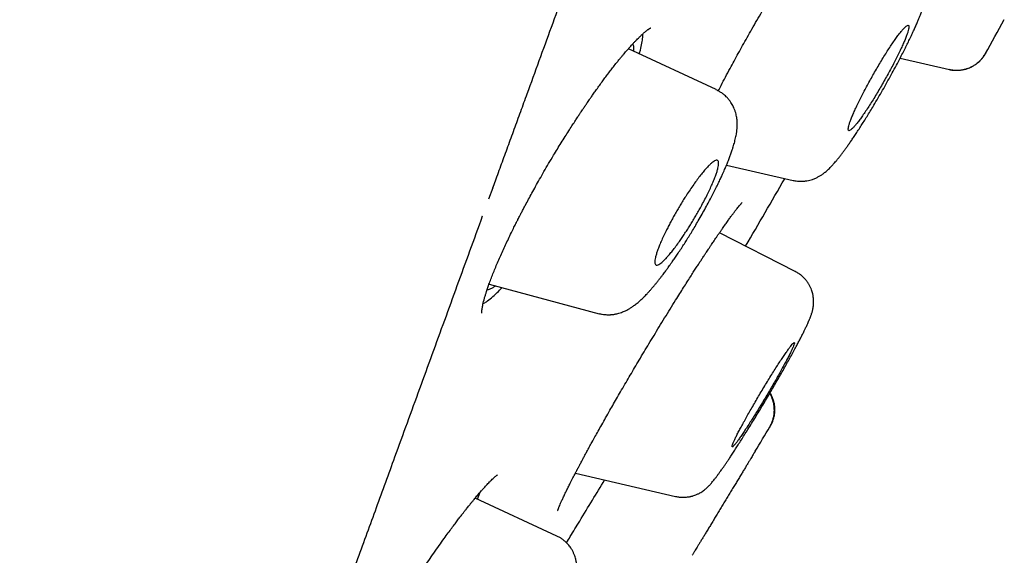
# Model space of a CAD drawing. Units: millimetres. Extents: x 8 to 592, y 12 to 565.
# Drawn here: x 551 to 565, y 459 to 467 of the extents above; entities that cross this region are included whole.
import ezdxf

# ---------------------------------------------------------------- set-up
doc = ezdxf.new("R2010")
doc.units = ezdxf.units.MM

msp = doc.modelspace()

# ---------------------------------------------------------------- linework, layer by layer
at = {"color": 7, "linetype": 'Continuous', "lineweight": 30}
for p, q in [((565.406, 467.238), (565.406, 467.238)), ((561.065, 466.184), (559.742, 466.801)), ((563.837, 466.66), (564.578, 466.489)), ((564.576, 466.489), (564.578, 466.489)), ((561.062, 466.178), (561.064, 466.177)), ((561.219, 465.043), (562.224, 464.811)), ((557.638, 464.535), (557.7, 464.705)), ((557.545, 464.28), (557.545, 464.281)), ((562.256, 463.44), (561.112, 464.023)), ((557.64, 463.249), (559.3, 462.804)), ((559.301, 462.808), (559.3, 462.809)), ((558.941, 460.397), (560.453, 460.048)), ((557.466, 460.009), (557.505, 460.11)), ((558.663, 459.451), (557.432, 460.024))]:
    msp.add_line(p, q, dxfattribs=at)
for radius, start, end in [(221.7, 330.84388, 330.99535), (220, 329.72456, 330.031), (221.7, 329.05309, 329.16476)]:
    msp.add_arc((371.512, 574.737), radius, start, end, dxfattribs=at)
for points, knots in [([(557.699, 464.704), (557.712, 464.738), (557.755, 464.857), (557.83, 465.064), (557.925, 465.324), (558.021, 465.587), (558.118, 465.853), (558.243, 466.197), (558.397, 466.62), (558.581, 467.126), (558.766, 467.634), (558.951, 468.144), (559.138, 468.656), (559.326, 469.173), (559.489, 469.621), (559.589, 469.897), (559.626, 469.998)], [0, 0, 0, 0, 0.021004, 0.073282, 0.125578, 0.177941, 0.230379, 0.282855, 0.379109, 0.475397, 0.571678, 0.665417, 0.759093, 0.852708, 0.946265, 1, 1, 1, 1]), ([(561.096, 466.164), (561.11, 466.192), (561.145, 466.261), (561.205, 466.375), (561.27, 466.497), (561.335, 466.616), (561.397, 466.731), (561.463, 466.85), (561.532, 466.973), (561.604, 467.099), (561.678, 467.228), (561.755, 467.36), (561.835, 467.495), (561.916, 467.631), (561.995, 467.76), (562.07, 467.882), (562.141, 467.997), (562.213, 468.11), (562.285, 468.223), (562.358, 468.333), (562.405, 468.404), (562.429, 468.44)], [0, 0, 0, 0, 0.036225, 0.089493, 0.145073, 0.191202, 0.238851, 0.288057, 0.338837, 0.391204, 0.445161, 0.500707, 0.557834, 0.616524, 0.676755, 0.728105, 0.780488, 0.833884, 0.888276, 0.943651, 1, 1, 1, 1]), ([(562.224, 464.815), (562.24, 464.811), (562.268, 464.806), (562.305, 464.802), (562.33, 464.801), (562.347, 464.801), (562.36, 464.801), (562.375, 464.802), (562.391, 464.803), (562.41, 464.806), (562.439, 464.81), (562.474, 464.817), (562.511, 464.828), (562.54, 464.839), (562.565, 464.85), (562.587, 464.86), (562.608, 464.872), (562.628, 464.883), (562.647, 464.895), (562.666, 464.908), (562.686, 464.923), (562.709, 464.941), (562.734, 464.962), (562.757, 464.983), (562.781, 465.007), (562.799, 465.026), (562.814, 465.041), (562.83, 465.059), (562.849, 465.081), (562.873, 465.109), (562.9, 465.142), (562.93, 465.18), (562.959, 465.217), (562.988, 465.256), (563.016, 465.295), (563.047, 465.338), (563.08, 465.385), (563.116, 465.436), (563.154, 465.493), (563.195, 465.556), (563.238, 465.622), (563.282, 465.691), (563.327, 465.762), (563.374, 465.839), (563.428, 465.928), (563.489, 466.031), (563.556, 466.145), (563.621, 466.261), (563.686, 466.377), (563.749, 466.493), (563.805, 466.598), (563.854, 466.691), (563.895, 466.772), (563.934, 466.85), (563.971, 466.925), (564.005, 466.998), (564.038, 467.068), (564.067, 467.132), (564.092, 467.19), (564.114, 467.242), (564.133, 467.288), (564.147, 467.324), (564.159, 467.355), (564.169, 467.381), (564.179, 467.408), (564.188, 467.436), (564.198, 467.466), (564.208, 467.498), (564.217, 467.528), (564.224, 467.555), (564.23, 467.578), (564.235, 467.601), (564.239, 467.624), (564.242, 467.645), (564.245, 467.667), (564.248, 467.693), (564.25, 467.723), (564.25, 467.752), (564.249, 467.78), (564.247, 467.811), (564.242, 467.845), (564.234, 467.886), (564.221, 467.93), (564.201, 467.979), (564.174, 468.031), (564.141, 468.08), (564.103, 468.124), (564.062, 468.162), (564.016, 468.197), (563.981, 468.216), (563.964, 468.225)], [0, 0, 0, 0, 0.009533, 0.016943, 0.021509, 0.024394, 0.026898, 0.029855, 0.03327, 0.037145, 0.041482, 0.051295, 0.059441, 0.065917, 0.071518, 0.077429, 0.083505, 0.08927, 0.094712, 0.100698, 0.108115, 0.116914, 0.126099, 0.13748, 0.147245, 0.155287, 0.162625, 0.171101, 0.180758, 0.191152, 0.205407, 0.219611, 0.233174, 0.245025, 0.258185, 0.271427, 0.285333, 0.299956, 0.315549, 0.332157, 0.349795, 0.366089, 0.383204, 0.401153, 0.4197, 0.444467, 0.469232, 0.493998, 0.518761, 0.543513, 0.568252, 0.586802, 0.605271, 0.623115, 0.640232, 0.658916, 0.676672, 0.693508, 0.709428, 0.724256, 0.737554, 0.749377, 0.756766, 0.765468, 0.774188, 0.782667, 0.792275, 0.803294, 0.814501, 0.822734, 0.830494, 0.837962, 0.845127, 0.851618, 0.857589, 0.864691, 0.873102, 0.880989, 0.887789, 0.894002, 0.902349, 0.911124, 0.920582, 0.930944, 0.942623, 0.955548, 0.965976, 0.976934, 0.988316, 1, 1, 1, 1]), ([(559.579, 466.608), (559.591, 466.623), (559.614, 466.652), (559.647, 466.691), (559.675, 466.724), (559.698, 466.752), (559.718, 466.774), (559.734, 466.792), (559.746, 466.807), (559.757, 466.818), (559.77, 466.834), (559.789, 466.854), (559.813, 466.88), (559.839, 466.908), (559.867, 466.936), (559.89, 466.96), (559.91, 466.979), (559.926, 466.994), (559.94, 467.008), (559.954, 467.021), (559.968, 467.033), (559.981, 467.045), (559.994, 467.055), (560.006, 467.065), (560.018, 467.075), (560.03, 467.084), (560.041, 467.092), (560.05, 467.098), (560.055, 467.102), (560.06, 467.105), (560.066, 467.109), (560.072, 467.112), (560.077, 467.115), (560.08, 467.117), (560.081, 467.117), (560.081, 467.117), (560.081, 467.117)], [0, 0, 0, 0, 0.049677, 0.094093, 0.133247, 0.16714, 0.195342, 0.218458, 0.236488, 0.250737, 0.265672, 0.298088, 0.334474, 0.379667, 0.425591, 0.4709, 0.502529, 0.531351, 0.558332, 0.585591, 0.613202, 0.64116, 0.671652, 0.6974, 0.726526, 0.759011, 0.793824, 0.816747, 0.834349, 0.850605, 0.871007, 0.905654, 0.937904, 0.966443, 0.991931, 1, 1, 1, 1]), ([(563.075, 465.565), (563.081, 465.568), (563.092, 465.574), (563.116, 465.595), (563.145, 465.626), (563.179, 465.666), (563.217, 465.716), (563.259, 465.774), (563.304, 465.839), (563.352, 465.911), (563.402, 465.989), (563.453, 466.071), (563.504, 466.156), (563.555, 466.243), (563.606, 466.332), (563.655, 466.42), (563.702, 466.507), (563.747, 466.593), (563.789, 466.675), (563.827, 466.754), (563.862, 466.827), (563.892, 466.895), (563.918, 466.957), (563.939, 467.012), (563.955, 467.059), (563.965, 467.097), (563.97, 467.126), (563.969, 467.146), (563.962, 467.155), (563.949, 467.154), (563.93, 467.143), (563.906, 467.121), (563.877, 467.09), (563.843, 467.049), (563.804, 466.999), (563.762, 466.94), (563.716, 466.874), (563.668, 466.802), (563.619, 466.724), (563.568, 466.642), (563.516, 466.556), (563.465, 466.469), (563.415, 466.38), (563.366, 466.292), (563.319, 466.205), (563.274, 466.12), (563.232, 466.037), (563.194, 465.959), (563.16, 465.886), (563.13, 465.818), (563.104, 465.757), (563.083, 465.703), (563.068, 465.657), (563.058, 465.619), (563.054, 465.591), (563.055, 465.572), (563.062, 465.563), (563.071, 465.564), (563.075, 465.565)], [0, 0, 0, 0, 0.017763, 0.035526, 0.053897, 0.072329, 0.090701, 0.109054, 0.127465, 0.145818, 0.163945, 0.182128, 0.200255, 0.218056, 0.23591, 0.25371, 0.271222, 0.288787, 0.306298, 0.323678, 0.341112, 0.358491, 0.375953, 0.393471, 0.410932, 0.428662, 0.446451, 0.464181, 0.482252, 0.500383, 0.518456, 0.536784, 0.555174, 0.573504, 0.591888, 0.610331, 0.628715, 0.646931, 0.665203, 0.683418, 0.701323, 0.719283, 0.737188, 0.754777, 0.77242, 0.790009, 0.807407, 0.824859, 0.842256, 0.859668, 0.877136, 0.894547, 0.912108, 0.929726, 0.947287, 0.964839, 0.982447, 1, 1, 1, 1]), ([(559.905, 466.725), (559.911, 466.743), (559.929, 466.803), (559.946, 466.886), (559.959, 466.968), (559.958, 467.007), (559.958, 467.024)], [0, 0, 0, 0, 0.13921, 0.453811, 0.773848, 1, 1, 1, 1]), ([(559.806, 466.872), (559.808, 466.867), (559.815, 466.854), (559.819, 466.824), (559.821, 466.793), (559.819, 466.771), (559.818, 466.766)], [0, 0, 0, 0, 0.217944, 0.55367, 0.888632, 1, 1, 1, 1]), ([(557.531, 462.812), (557.531, 462.812), (557.531, 462.811), (557.531, 462.813), (557.531, 462.816), (557.531, 462.821), (557.531, 462.828), (557.532, 462.838), (557.533, 462.849), (557.534, 462.862), (557.536, 462.877), (557.54, 462.899), (557.545, 462.928), (557.553, 462.967), (557.564, 463.01), (557.575, 463.05), (557.584, 463.082), (557.591, 463.104), (557.598, 463.124), (557.603, 463.141), (557.608, 463.158), (557.615, 463.176), (557.623, 463.201), (557.633, 463.231), (557.651, 463.279), (557.675, 463.344), (557.707, 463.425), (557.741, 463.508), (557.777, 463.594), (557.816, 463.683), (557.857, 463.773), (557.899, 463.864), (557.943, 463.956), (557.979, 464.032), (558.007, 464.088), (558.024, 464.122), (558.039, 464.152), (558.051, 464.176), (558.06, 464.194), (558.069, 464.21), (558.078, 464.229), (558.092, 464.256), (558.111, 464.293), (558.134, 464.337), (558.16, 464.388), (558.195, 464.453), (558.237, 464.532), (558.288, 464.626), (558.343, 464.726), (558.404, 464.834), (558.469, 464.949), (558.54, 465.07), (558.607, 465.183), (558.671, 465.288), (558.728, 465.381), (558.785, 465.473), (558.839, 465.557), (558.887, 465.633), (558.93, 465.699), (558.967, 465.756), (558.999, 465.805), (559.026, 465.845), (559.045, 465.874), (559.059, 465.893), (559.067, 465.906), (559.073, 465.915), (559.077, 465.921), (559.081, 465.927), (559.086, 465.935), (559.096, 465.948), (559.109, 465.968), (559.126, 465.993), (559.149, 466.026), (559.177, 466.067), (559.212, 466.117), (559.252, 466.174), (559.297, 466.237), (559.343, 466.299), (559.388, 466.361), (559.433, 466.421), (559.48, 466.482), (559.529, 466.546), (559.562, 466.587), (559.579, 466.608)], [0, 0, 0, 0, 0.000314, 0.009305, 0.017535, 0.025665, 0.03519, 0.044981, 0.054666, 0.064049, 0.073746, 0.084564, 0.102316, 0.120693, 0.139185, 0.15761, 0.166732, 0.174871, 0.181823, 0.187584, 0.192258, 0.198041, 0.205941, 0.215826, 0.226011, 0.249419, 0.271627, 0.292639, 0.315064, 0.336595, 0.357909, 0.379003, 0.399874, 0.420518, 0.429173, 0.436778, 0.443159, 0.448315, 0.452247, 0.455141, 0.458528, 0.464662, 0.472421, 0.481805, 0.492749, 0.504562, 0.522613, 0.542043, 0.562847, 0.585024, 0.608571, 0.633503, 0.659857, 0.679158, 0.699163, 0.719208, 0.737516, 0.753985, 0.768608, 0.781382, 0.792304, 0.801371, 0.808582, 0.812147, 0.814986, 0.8171, 0.818495, 0.819391, 0.82087, 0.82418, 0.828802, 0.834734, 0.841975, 0.85234, 0.86457, 0.87866, 0.894604, 0.912395, 0.927665, 0.944065, 0.961591, 0.980237, 1, 1, 1, 1]), ([(565.122, 466.726), (565.113, 466.712), (565.095, 466.682), (565.063, 466.641), (565.026, 466.603), (564.984, 466.568), (564.938, 466.537), (564.888, 466.512), (564.836, 466.492), (564.783, 466.479), (564.729, 466.471), (564.675, 466.469), (564.623, 466.473), (564.589, 466.479), (564.573, 466.483)], [0, 0, 0, 0, 0.07894, 0.160176, 0.243346, 0.328029, 0.41375, 0.500002, 0.586253, 0.671974, 0.756657, 0.839826, 0.921061, 1, 1, 1, 1]), ([(564.576, 466.49), (564.598, 466.485), (564.64, 466.477), (564.7, 466.476), (564.75, 466.479), (564.788, 466.486), (564.817, 466.493), (564.841, 466.5), (564.868, 466.509), (564.901, 466.523), (564.943, 466.545), (564.985, 466.572), (565.025, 466.605), (565.062, 466.642), (565.096, 466.684), (565.115, 466.716), (565.124, 466.732)], [0, 0, 0, 0, 0.104117, 0.198266, 0.280728, 0.334179, 0.380043, 0.418108, 0.453351, 0.512532, 0.586, 0.673273, 0.74725, 0.827834, 0.91418, 1, 1, 1, 1]), ([(565.125, 466.731), (565.124, 466.73), (565.122, 466.727), (565.122, 466.726), (565.122, 466.726)], [0, 0, 0, 0, 0.255859, 1, 1, 1, 1]), ([(565.122, 466.726), (565.122, 466.726), (565.122, 466.727), (565.124, 466.73), (565.125, 466.731)], [0, 0, 0, 0, 0.743921, 1, 1, 1, 1]), ([(559.299, 462.807), (559.315, 462.803), (559.343, 462.796), (559.383, 462.791), (559.415, 462.789), (559.44, 462.788), (559.46, 462.789), (559.477, 462.79), (559.495, 462.791), (559.513, 462.793), (559.532, 462.796), (559.555, 462.8), (559.584, 462.807), (559.618, 462.817), (559.652, 462.829), (559.685, 462.843), (559.717, 462.858), (559.747, 462.875), (559.773, 462.89), (559.793, 462.904), (559.814, 462.918), (559.836, 462.934), (559.861, 462.953), (559.885, 462.973), (559.91, 462.995), (559.934, 463.017), (559.956, 463.038), (559.977, 463.058), (559.998, 463.08), (560.023, 463.107), (560.051, 463.136), (560.08, 463.17), (560.112, 463.206), (560.143, 463.243), (560.173, 463.28), (560.204, 463.319), (560.234, 463.357), (560.261, 463.393), (560.283, 463.423), (560.302, 463.448), (560.318, 463.469), (560.334, 463.491), (560.351, 463.516), (560.372, 463.544), (560.398, 463.582), (560.431, 463.629), (560.471, 463.688), (560.516, 463.754), (560.561, 463.823), (560.606, 463.894), (560.65, 463.965), (560.697, 464.041), (560.745, 464.121), (560.797, 464.21), (560.85, 464.303), (560.904, 464.399), (560.953, 464.491), (560.999, 464.577), (561.04, 464.658), (561.078, 464.734), (561.112, 464.804), (561.141, 464.865), (561.164, 464.917), (561.183, 464.959), (561.196, 464.99), (561.206, 465.012), (561.212, 465.028), (561.22, 465.046), (561.229, 465.069), (561.241, 465.098), (561.254, 465.13), (561.266, 465.161), (561.276, 465.189), (561.286, 465.216), (561.296, 465.244), (561.307, 465.279), (561.32, 465.318), (561.332, 465.359), (561.343, 465.397), (561.352, 465.435), (561.361, 465.474), (561.367, 465.506), (561.371, 465.533), (561.375, 465.557), (561.377, 465.581), (561.38, 465.608), (561.381, 465.634), (561.381, 465.658), (561.381, 465.679), (561.38, 465.702), (561.378, 465.73), (561.374, 465.762), (561.368, 465.797), (561.358, 465.835), (561.346, 465.873), (561.33, 465.911), (561.314, 465.945), (561.296, 465.976), (561.274, 466.009), (561.253, 466.036), (561.232, 466.059), (561.213, 466.079), (561.188, 466.102), (561.155, 466.128), (561.114, 466.156), (561.082, 466.172), (561.065, 466.18)], [0, 0, 0, 0, 0.010039, 0.018393, 0.024972, 0.029716, 0.034007, 0.037793, 0.041143, 0.045347, 0.049287, 0.054407, 0.060744, 0.069746, 0.079005, 0.086979, 0.096735, 0.107298, 0.114877, 0.121331, 0.128646, 0.136682, 0.145787, 0.15635, 0.165683, 0.175649, 0.184386, 0.191785, 0.201245, 0.211052, 0.221972, 0.23425, 0.247267, 0.259091, 0.270908, 0.282724, 0.294444, 0.30472, 0.313136, 0.319697, 0.32503, 0.330691, 0.337242, 0.344683, 0.35294, 0.36591, 0.380345, 0.396252, 0.413648, 0.428635, 0.444537, 0.461357, 0.479099, 0.497109, 0.518772, 0.539494, 0.559275, 0.578121, 0.596034, 0.61302, 0.629085, 0.644234, 0.655903, 0.666041, 0.674628, 0.678961, 0.682753, 0.686792, 0.692545, 0.700226, 0.709164, 0.717512, 0.725129, 0.732224, 0.739944, 0.748469, 0.761546, 0.773579, 0.784839, 0.795991, 0.807936, 0.819246, 0.825478, 0.832177, 0.839493, 0.847039, 0.854574, 0.860972, 0.865829, 0.870987, 0.878115, 0.886222, 0.894452, 0.902774, 0.912857, 0.921342, 0.929162, 0.936476, 0.94423, 0.953053, 0.95785, 0.963107, 0.969949, 0.978466, 0.988537, 1, 1, 1, 1]), ([(560.358, 463.696), (560.344, 463.68), (560.317, 463.648), (560.279, 463.609), (560.244, 463.576), (560.213, 463.553), (560.187, 463.539), (560.166, 463.534), (560.151, 463.539), (560.142, 463.554), (560.138, 463.578), (560.14, 463.61), (560.147, 463.651), (560.161, 463.701), (560.18, 463.758), (560.204, 463.822), (560.234, 463.894), (560.269, 463.971), (560.305, 464.046), (560.341, 464.117), (560.376, 464.184), (560.412, 464.251), (560.451, 464.32), (560.49, 464.388), (560.531, 464.457), (560.573, 464.524), (560.619, 464.598), (560.67, 464.675), (560.725, 464.755), (560.779, 464.829), (560.83, 464.896), (560.878, 464.955), (560.922, 465.006), (560.962, 465.048), (560.998, 465.08), (561.028, 465.103), (561.054, 465.116), (561.074, 465.12), (561.089, 465.115), (561.098, 465.099), (561.101, 465.075), (561.099, 465.042), (561.091, 465), (561.077, 464.95), (561.058, 464.893), (561.033, 464.827), (561.003, 464.756), (560.968, 464.678), (560.928, 464.596), (560.884, 464.509), (560.84, 464.427), (560.798, 464.351), (560.758, 464.282), (560.718, 464.214), (560.677, 464.146), (560.635, 464.08), (560.593, 464.016), (560.551, 463.954), (560.506, 463.888), (560.457, 463.821), (560.406, 463.753), (560.374, 463.715), (560.358, 463.696)], [0, 0, 0, 0, 0.0168236, 0.033647, 0.0514319, 0.0692695, 0.0870525, 0.1044049, 0.1218087, 0.1391589, 0.1563005, 0.1734945, 0.1906345, 0.207878, 0.225177, 0.2424201, 0.2600511, 0.2777415, 0.2953738, 0.3089744, 0.3226269, 0.3362806, 0.349883, 0.3637822, 0.3777337, 0.3916864, 0.4055874, 0.4242227, 0.4429189, 0.4615556, 0.4799476, 0.4983966, 0.5167883, 0.5347252, 0.5527157, 0.570651, 0.5881207, 0.605642, 0.6231094, 0.6402868, 0.6575161, 0.6746915, 0.6918706, 0.7091041, 0.7262824, 0.74377, 0.7613158, 0.7788042, 0.7967879, 0.8148335, 0.8328194, 0.8466441, 0.8605211, 0.8743995, 0.888226, 0.9021758, 0.9161766, 0.9301784, 0.9441294, 0.9627331, 0.9813961, 1, 1, 1, 1]), ([(560.453, 463.008), (560.474, 463.042), (560.514, 463.106), (560.572, 463.197), (560.625, 463.281), (560.674, 463.358), (560.718, 463.427), (560.758, 463.489), (560.794, 463.545), (560.827, 463.595), (560.858, 463.642), (560.887, 463.687), (560.914, 463.728), (560.936, 463.76), (560.953, 463.786), (560.968, 463.808), (560.981, 463.829), (560.996, 463.851), (561.013, 463.877), (561.033, 463.906), (561.055, 463.939), (561.079, 463.974), (561.105, 464.012), (561.132, 464.051), (561.165, 464.099), (561.202, 464.152), (561.242, 464.208), (561.278, 464.258), (561.31, 464.302), (561.34, 464.342), (561.367, 464.376), (561.39, 464.406), (561.412, 464.432), (561.428, 464.451), (561.438, 464.462), (561.445, 464.469), (561.45, 464.474), (561.453, 464.478), (561.455, 464.48), (561.455, 464.48), (561.455, 464.48)], [0, 0, 0, 0, 0.042424, 0.082256, 0.119525, 0.154248, 0.186442, 0.215608, 0.242352, 0.266679, 0.288591, 0.313449, 0.334242, 0.350971, 0.363638, 0.374355, 0.38504, 0.396603, 0.41156, 0.428636, 0.447833, 0.469151, 0.49259, 0.518032, 0.543394, 0.587724, 0.629256, 0.667994, 0.708621, 0.746898, 0.783971, 0.820103, 0.858539, 0.899075, 0.9186, 0.937511, 0.95592, 0.973887, 0.991593, 1, 1, 1, 1]), ([(550.566, 445.106), (550.628, 445.276), (550.752, 445.617), (550.936, 446.123), (551.119, 446.625), (551.3, 447.122), (551.479, 447.614), (551.659, 448.109), (551.841, 448.608), (552.023, 449.11), (552.204, 449.606), (552.383, 450.099), (552.561, 450.586), (552.748, 451.101), (552.946, 451.644), (553.152, 452.211), (553.357, 452.774), (553.559, 453.33), (553.759, 453.878), (553.955, 454.418), (554.149, 454.95), (554.341, 455.477), (554.564, 456.091), (554.818, 456.789), (555.102, 457.569), (555.384, 458.344), (555.665, 459.114), (555.944, 459.881), (556.192, 460.562), (556.409, 461.16), (556.597, 461.675), (556.785, 462.191), (556.973, 462.708), (557.162, 463.228), (557.352, 463.75), (557.48, 464.103), (557.544, 464.279)], [0, 0, 0, 0, 0.022911, 0.045853, 0.068792, 0.09173, 0.11467, 0.137609, 0.161645, 0.185687, 0.209733, 0.233785, 0.257843, 0.2819, 0.310773, 0.339648, 0.368525, 0.3974, 0.426275, 0.454632, 0.482987, 0.511342, 0.539696, 0.582655, 0.625612, 0.668573, 0.711531, 0.754492, 0.797452, 0.826388, 0.855321, 0.884256, 0.91319, 0.942129, 0.971066, 1, 1, 1, 1]), ([(560.453, 460.048), (560.471, 460.045), (560.505, 460.038), (560.554, 460.035), (560.596, 460.036), (560.631, 460.039), (560.659, 460.044), (560.68, 460.048), (560.697, 460.052), (560.717, 460.058), (560.744, 460.067), (560.778, 460.081), (560.813, 460.098), (560.847, 460.119), (560.874, 460.137), (560.897, 460.155), (560.917, 460.173), (560.934, 460.188), (560.951, 460.205), (560.967, 460.221), (560.983, 460.239), (561.001, 460.26), (561.02, 460.283), (561.043, 460.311), (561.068, 460.344), (561.095, 460.38), (561.12, 460.415), (561.145, 460.45), (561.17, 460.486), (561.197, 460.524), (561.224, 460.564), (561.253, 460.608), (561.287, 460.658), (561.324, 460.716), (561.365, 460.779), (561.408, 460.846), (561.454, 460.918), (561.504, 460.997), (561.557, 461.082), (561.612, 461.171), (561.668, 461.263), (561.725, 461.356), (561.781, 461.45), (561.836, 461.544), (561.891, 461.636), (561.944, 461.728), (561.996, 461.818), (562.047, 461.906), (562.095, 461.991), (562.141, 462.074), (562.187, 462.156), (562.229, 462.234), (562.268, 462.306), (562.301, 462.368), (562.327, 462.418), (562.348, 462.458), (562.364, 462.49), (562.378, 462.518), (562.39, 462.543), (562.402, 462.566), (562.412, 462.588), (562.423, 462.611), (562.434, 462.635), (562.445, 462.659), (562.457, 462.686), (562.467, 462.71), (562.475, 462.73), (562.481, 462.744), (562.487, 462.759), (562.493, 462.775), (562.499, 462.794), (562.505, 462.814), (562.511, 462.833), (562.516, 462.852), (562.522, 462.877), (562.527, 462.907), (562.53, 462.934), (562.532, 462.959), (562.532, 462.983), (562.532, 463.01), (562.53, 463.039), (562.526, 463.067), (562.521, 463.094), (562.515, 463.12), (562.506, 463.15), (562.494, 463.184), (562.477, 463.22), (562.455, 463.259), (562.429, 463.297), (562.396, 463.336), (562.356, 463.375), (562.309, 463.411), (562.274, 463.43), (562.256, 463.44)], [0, 0, 0, 0, 0.010289, 0.019477, 0.027441, 0.034093, 0.039375, 0.043254, 0.046069, 0.049517, 0.055457, 0.062934, 0.071917, 0.079377, 0.086804, 0.094205, 0.10091, 0.108789, 0.116595, 0.124646, 0.134002, 0.144781, 0.156952, 0.169243, 0.185273, 0.200342, 0.214138, 0.22619, 0.239627, 0.252532, 0.265219, 0.278424, 0.29305, 0.309098, 0.326573, 0.343039, 0.360606, 0.379281, 0.39907, 0.419296, 0.439448, 0.459542, 0.479577, 0.499471, 0.519223, 0.538845, 0.558342, 0.57772, 0.596981, 0.616127, 0.635165, 0.655731, 0.674604, 0.691776, 0.707235, 0.718182, 0.728074, 0.736909, 0.745678, 0.752951, 0.760992, 0.769533, 0.778226, 0.787431, 0.798035, 0.809819, 0.817026, 0.823081, 0.828359, 0.834648, 0.842208, 0.849912, 0.856572, 0.862275, 0.869216, 0.876997, 0.883755, 0.889153, 0.893783, 0.899117, 0.905255, 0.911396, 0.915761, 0.920754, 0.926619, 0.933353, 0.941322, 0.949064, 0.957752, 0.967308, 0.977628, 0.988577, 1, 1, 1, 1]), ([(562.526, 463.07), (562.524, 463.078), (562.521, 463.094), (562.515, 463.12), (562.506, 463.15), (562.494, 463.184), (562.477, 463.22), (562.455, 463.259), (562.429, 463.297), (562.396, 463.336), (562.356, 463.375), (562.309, 463.411), (562.274, 463.43), (562.256, 463.44)], [0, 0, 0, 0, 0.049262, 0.105623, 0.171812, 0.247815, 0.33775, 0.425126, 0.523182, 0.631039, 0.747507, 0.871084, 1, 1, 1, 1]), ([(557.551, 462.957), (557.567, 462.965), (557.604, 462.985), (557.676, 463.042), (557.754, 463.111), (557.811, 463.171), (557.835, 463.196)], [0, 0, 0, 0, 0.215366, 0.501004, 0.791583, 1, 1, 1, 1]), ([(557.737, 463.223), (557.73, 463.218), (557.709, 463.203), (557.678, 463.184), (557.644, 463.169), (557.621, 463.162), (557.611, 463.163), (557.61, 463.163)], [0, 0, 0, 0, 0.123199, 0.404172, 0.681323, 0.955808, 1, 1, 1, 1]), ([(558.674, 459.829), (558.674, 459.829), (558.674, 459.829), (558.674, 459.831), (558.676, 459.836), (558.678, 459.842), (558.681, 459.85), (558.685, 459.861), (558.691, 459.877), (558.7, 459.9), (558.714, 459.933), (558.733, 459.977), (558.757, 460.028), (558.782, 460.081), (558.808, 460.135), (558.835, 460.189), (558.86, 460.24), (558.884, 460.287), (558.903, 460.325), (558.922, 460.361), (558.937, 460.391), (558.949, 460.413), (558.958, 460.43), (558.964, 460.442), (558.97, 460.453), (558.975, 460.462), (558.981, 460.473), (558.988, 460.487), (558.997, 460.505), (559.009, 460.527), (559.022, 460.553), (559.039, 460.584), (559.06, 460.624), (559.087, 460.672), (559.117, 460.729), (559.152, 460.793), (559.192, 460.866), (559.237, 460.947), (559.286, 461.035), (559.34, 461.131), (559.399, 461.236), (559.459, 461.341), (559.518, 461.446), (559.577, 461.548), (559.64, 461.656), (559.704, 461.766), (559.769, 461.878), (559.836, 461.99), (559.905, 462.107), (559.977, 462.228), (560.051, 462.352), (560.128, 462.479), (560.207, 462.609), (560.288, 462.741), (560.371, 462.876), (560.426, 462.964), (560.453, 463.008)], [0, 0, 0, 0, 0.0026815, 0.01406, 0.024291, 0.0339485, 0.0431304, 0.056755, 0.0707896, 0.0855708, 0.1122842, 0.1394474, 0.1667538, 0.1944128, 0.2160859, 0.2387625, 0.2624421, 0.2768659, 0.2915667, 0.304745, 0.315612, 0.3227547, 0.3283627, 0.3324358, 0.3353598, 0.3385759, 0.3422207, 0.3462942, 0.352595, 0.3597061, 0.3676401, 0.3768115, 0.389601, 0.4044225, 0.4212727, 0.440148, 0.4610437, 0.4839545, 0.5076991, 0.5332727, 0.5606975, 0.5899924, 0.6143309, 0.6398365, 0.6665125, 0.6943603, 0.7206924, 0.7479884, 0.7762426, 0.8054471, 0.835592, 0.8666653, 0.8986544, 0.9315465, 0.9653308, 1, 1, 1, 1]), ([(561.358, 460.847), (561.367, 460.858), (561.384, 460.881), (561.417, 460.927), (561.454, 460.981), (561.496, 461.044), (561.542, 461.114), (561.59, 461.19), (561.641, 461.27), (561.694, 461.355), (561.747, 461.442), (561.8, 461.53), (561.853, 461.619), (561.904, 461.707), (561.954, 461.793), (562.001, 461.875), (562.045, 461.954), (562.086, 462.029), (562.123, 462.098), (562.155, 462.16), (562.183, 462.215), (562.206, 462.263), (562.224, 462.303), (562.237, 462.334), (562.243, 462.356), (562.244, 462.368), (562.239, 462.37), (562.228, 462.362), (562.211, 462.345), (562.188, 462.317), (562.16, 462.279), (562.127, 462.233), (562.089, 462.177), (562.047, 462.114), (562.001, 462.044), (561.952, 461.968), (561.901, 461.887), (561.849, 461.802), (561.796, 461.715), (561.742, 461.626), (561.69, 461.538), (561.639, 461.45), (561.589, 461.364), (561.542, 461.282), (561.498, 461.203), (561.458, 461.129), (561.421, 461.061), (561.389, 460.999), (561.361, 460.944), (561.338, 460.896), (561.321, 460.857), (561.309, 460.827), (561.302, 460.806), (561.302, 460.795), (561.307, 460.793), (561.318, 460.801), (561.335, 460.818), (561.35, 460.837), (561.358, 460.847)], [0, 0, 0, 0, 0.017763, 0.035526, 0.053897, 0.072329, 0.090701, 0.109054, 0.127465, 0.145818, 0.163945, 0.182128, 0.200255, 0.218056, 0.23591, 0.25371, 0.271222, 0.288787, 0.306298, 0.323678, 0.341112, 0.358491, 0.375953, 0.393471, 0.410932, 0.428662, 0.446451, 0.464181, 0.482252, 0.500383, 0.518456, 0.536784, 0.555174, 0.573504, 0.591888, 0.610331, 0.628715, 0.646931, 0.665203, 0.683418, 0.701323, 0.719283, 0.737188, 0.754777, 0.77242, 0.790009, 0.807407, 0.824859, 0.842256, 0.859668, 0.877136, 0.894547, 0.912108, 0.929726, 0.947287, 0.964839, 0.982447, 1, 1, 1, 1]), ([(561.87, 461.094), (561.879, 461.111), (561.898, 461.145), (561.918, 461.199), (561.932, 461.252), (561.939, 461.301), (561.941, 461.345), (561.94, 461.382), (561.936, 461.415), (561.931, 461.447), (561.923, 461.482), (561.91, 461.523), (561.893, 461.564), (561.877, 461.59), (561.87, 461.602)], [0, 0, 0, 0, 0.10883, 0.219168, 0.32166, 0.414777, 0.497336, 0.568488, 0.627673, 0.682762, 0.750128, 0.830116, 0.922376, 1, 1, 1, 1]), ([(561.875, 461.61), (561.877, 461.607), (561.888, 461.589), (561.905, 461.553), (561.924, 461.502), (561.936, 461.45), (561.944, 461.396), (561.945, 461.342), (561.941, 461.289), (561.931, 461.237), (561.916, 461.188), (561.897, 461.142), (561.882, 461.114), (561.874, 461.1)], [0, 0, 0, 0, 0.019601, 0.119394, 0.220322, 0.321805, 0.423244, 0.52404, 0.623619, 0.721448, 0.817048, 0.91001, 1, 1, 1, 1]), ([(561.874, 461.1), (561.873, 461.099), (561.873, 461.099), (561.87, 461.094), (561.87, 461.094)], [0, 0, 0, 0, 0.897176, 1, 1, 1, 1]), ([(561.87, 461.094), (561.87, 461.094), (561.873, 461.099), (561.873, 461.099), (561.874, 461.1)], [0, 0, 0, 0, 0.102261, 1, 1, 1, 1]), ([(561.652, 460.729), (561.652, 460.729), (561.652, 460.73), (561.65, 460.725), (561.644, 460.715), (561.634, 460.7), (561.621, 460.679), (561.605, 460.652), (561.586, 460.621), (561.564, 460.584), (561.539, 460.543), (561.511, 460.497), (561.481, 460.447), (561.449, 460.393), (561.414, 460.336), (561.378, 460.276), (561.34, 460.213), (561.301, 460.149), (561.261, 460.083), (561.22, 460.016), (561.18, 459.949), (561.14, 459.883), (561.099, 459.816), (561.06, 459.751), (561.022, 459.687), (560.985, 459.626), (560.949, 459.567), (560.915, 459.511), (560.883, 459.458), (560.853, 459.409), (560.825, 459.363), (560.8, 459.321), (560.777, 459.284), (560.757, 459.251), (560.74, 459.223), (560.726, 459.2), (560.715, 459.181), (560.708, 459.169), (560.703, 459.161), (560.702, 459.16), (560.702, 459.16)], [0, 0, 0, 0, 0.0088858, 0.035584, 0.0617209, 0.088244, 0.114963, 0.1420838, 0.1687191, 0.1957526, 0.2229875, 0.2506351, 0.2776549, 0.3050749, 0.3326971, 0.3607336, 0.3878454, 0.4151479, 0.4430491, 0.4711561, 0.4980316, 0.5252832, 0.5527256, 0.5805608, 0.6069868, 0.6337749, 0.6607474, 0.6880997, 0.7140606, 0.7403758, 0.7668718, 0.7937406, 0.8194134, 0.845442, 0.8716521, 0.898236, 0.9239183, 0.9499665, 0.976201, 1, 1, 1, 1]), ([(561.646, 460.719), (561.646, 460.72), (561.648, 460.722), (561.648, 460.723), (561.649, 460.724)], [0, 0, 0, 0, 0.495337, 1, 1, 1, 1]), ([(556.965, 459.415), (556.985, 459.443), (557.023, 459.496), (557.078, 459.569), (557.127, 459.635), (557.171, 459.694), (557.21, 459.745), (557.244, 459.789), (557.274, 459.827), (557.299, 459.86), (557.321, 459.887), (557.34, 459.91), (557.353, 459.927), (557.362, 459.939), (557.368, 459.946), (557.373, 459.952), (557.379, 459.959), (557.388, 459.97), (557.4, 459.985), (557.416, 460.005), (557.444, 460.038), (557.481, 460.082), (557.519, 460.126), (557.55, 460.161), (557.576, 460.189), (557.6, 460.216), (557.625, 460.242), (557.651, 460.269), (557.677, 460.295), (557.7, 460.318), (557.719, 460.335), (557.735, 460.349), (557.749, 460.36), (557.76, 460.369), (557.766, 460.373), (557.768, 460.374), (557.768, 460.374), (557.768, 460.374)], [0, 0, 0, 0, 0.051302, 0.09883, 0.142575, 0.182528, 0.218684, 0.250491, 0.278626, 0.303085, 0.323869, 0.343022, 0.357427, 0.365305, 0.370348, 0.374433, 0.38051, 0.388616, 0.402297, 0.419453, 0.43942, 0.49128, 0.539378, 0.571673, 0.603889, 0.636319, 0.669007, 0.703585, 0.747865, 0.790973, 0.822743, 0.853152, 0.892691, 0.929536, 0.963799, 0.988719, 1, 1, 1, 1]), ([(558.808, 459.349), (558.827, 459.381), (558.89, 459.485), (559.021, 459.7), (559.193, 459.984), (559.321, 460.194), (559.383, 460.295)], [0, 0, 0, 0, 0.108258, 0.360685, 0.693693, 1, 1, 1, 1]), ([(555.033, 456.059), (555.033, 456.059), (555.034, 456.059), (555.034, 456.061), (555.034, 456.065), (555.035, 456.07), (555.037, 456.076), (555.038, 456.083), (555.04, 456.092), (555.043, 456.103), (555.047, 456.117), (555.052, 456.135), (555.059, 456.156), (555.066, 456.177), (555.076, 456.205), (555.09, 456.244), (555.108, 456.29), (555.126, 456.333), (555.142, 456.369), (555.158, 456.405), (555.171, 456.436), (555.182, 456.46), (555.191, 456.479), (555.198, 456.494), (555.203, 456.506), (555.208, 456.516), (555.213, 456.527), (555.219, 456.538), (555.225, 456.551), (555.232, 456.567), (555.242, 456.587), (555.254, 456.612), (555.268, 456.642), (555.286, 456.679), (555.309, 456.724), (555.336, 456.778), (555.368, 456.84), (555.404, 456.91), (555.446, 456.989), (555.493, 457.076), (555.543, 457.169), (555.597, 457.265), (555.653, 457.365), (555.714, 457.472), (555.776, 457.579), (555.837, 457.684), (555.898, 457.786), (555.962, 457.893), (556.03, 458.004), (556.101, 458.119), (556.176, 458.239), (556.254, 458.362), (556.335, 458.489), (556.419, 458.618), (556.501, 458.742), (556.58, 458.861), (556.655, 458.972), (556.732, 459.084), (556.809, 459.196), (556.888, 459.307), (556.939, 459.379), (556.965, 459.415)], [0, 0, 0, 0, 0.005223, 0.016155, 0.025985, 0.034273, 0.041814, 0.049704, 0.057956, 0.067037, 0.078597, 0.091635, 0.105243, 0.117554, 0.128566, 0.150663, 0.174734, 0.189295, 0.204462, 0.218484, 0.230389, 0.238385, 0.245021, 0.250296, 0.254209, 0.257305, 0.261126, 0.264902, 0.268767, 0.273826, 0.280325, 0.288262, 0.297639, 0.308456, 0.322582, 0.338588, 0.356473, 0.376236, 0.397874, 0.421382, 0.446754, 0.47048, 0.495624, 0.522181, 0.55015, 0.573546, 0.597877, 0.623157, 0.649393, 0.676588, 0.704744, 0.733858, 0.763923, 0.794931, 0.826869, 0.854185, 0.882127, 0.910686, 0.939854, 0.969626, 1, 1, 1, 1]), ([(556.81, 456.106), (556.833, 456.1), (556.879, 456.09), (556.946, 456.087), (557.004, 456.091), (557.05, 456.098), (557.084, 456.106), (557.111, 456.115), (557.134, 456.123), (557.154, 456.131), (557.174, 456.139), (557.196, 456.15), (557.219, 456.162), (557.239, 456.174), (557.255, 456.184), (557.269, 456.194), (557.285, 456.205), (557.304, 456.219), (557.323, 456.234), (557.342, 456.25), (557.36, 456.265), (557.376, 456.28), (557.39, 456.293), (557.405, 456.307), (557.422, 456.324), (557.441, 456.343), (557.461, 456.364), (557.482, 456.388), (557.505, 456.413), (557.529, 456.44), (557.549, 456.464), (557.568, 456.486), (557.589, 456.512), (557.615, 456.543), (557.646, 456.582), (557.681, 456.626), (557.717, 456.674), (557.757, 456.727), (557.801, 456.786), (557.847, 456.85), (557.891, 456.912), (557.934, 456.974), (557.977, 457.036), (558.023, 457.104), (558.073, 457.177), (558.125, 457.256), (558.18, 457.341), (558.237, 457.431), (558.293, 457.519), (558.346, 457.605), (558.396, 457.687), (558.444, 457.769), (558.491, 457.848), (558.537, 457.927), (558.581, 458.006), (558.623, 458.083), (558.661, 458.151), (558.694, 458.214), (558.723, 458.27), (558.749, 458.321), (558.771, 458.365), (558.788, 458.401), (558.803, 458.433), (558.818, 458.464), (558.834, 458.499), (558.85, 458.536), (558.866, 458.574), (558.88, 458.609), (558.894, 458.644), (558.906, 458.679), (558.918, 458.711), (558.928, 458.744), (558.936, 458.774), (558.943, 458.803), (558.95, 458.832), (558.955, 458.864), (558.96, 458.898), (558.963, 458.934), (558.964, 458.965), (558.963, 458.992), (558.961, 459.016), (558.959, 459.04), (558.955, 459.065), (558.95, 459.09), (558.943, 459.119), (558.932, 459.155), (558.916, 459.193), (558.897, 459.233), (558.875, 459.269), (558.853, 459.298), (558.833, 459.323), (558.816, 459.341), (558.799, 459.358), (558.783, 459.373), (558.763, 459.389), (558.738, 459.408), (558.704, 459.43), (558.677, 459.443), (558.663, 459.451)], [0, 0, 0, 0, 0.01438, 0.027875, 0.040307, 0.048648, 0.055729, 0.061763, 0.067395, 0.071697, 0.077005, 0.083367, 0.090454, 0.096398, 0.100922, 0.105347, 0.111251, 0.118303, 0.125782, 0.134183, 0.142048, 0.149002, 0.154971, 0.161633, 0.169396, 0.178353, 0.187499, 0.196102, 0.207468, 0.217723, 0.226646, 0.234234, 0.241934, 0.253181, 0.266048, 0.280305, 0.294458, 0.308233, 0.325711, 0.342572, 0.358828, 0.372917, 0.387952, 0.403937, 0.420881, 0.438794, 0.457691, 0.477593, 0.498478, 0.515852, 0.533827, 0.55222, 0.569856, 0.586531, 0.606023, 0.624018, 0.640518, 0.655525, 0.67056, 0.683725, 0.69541, 0.706435, 0.713297, 0.722129, 0.732922, 0.744445, 0.7563, 0.767884, 0.778962, 0.790898, 0.802323, 0.81265, 0.823599, 0.832478, 0.841541, 0.851098, 0.860903, 0.870468, 0.878888, 0.884904, 0.890083, 0.895432, 0.901079, 0.905965, 0.912057, 0.919518, 0.928313, 0.936838, 0.945881, 0.953146, 0.958692, 0.96405, 0.968001, 0.97224, 0.976775, 0.98268, 0.99048, 1, 1, 1, 1])]:
    msp.add_open_spline(points, degree=3, knots=knots, dxfattribs=at)

doc.saveas('drawing.dxf')
